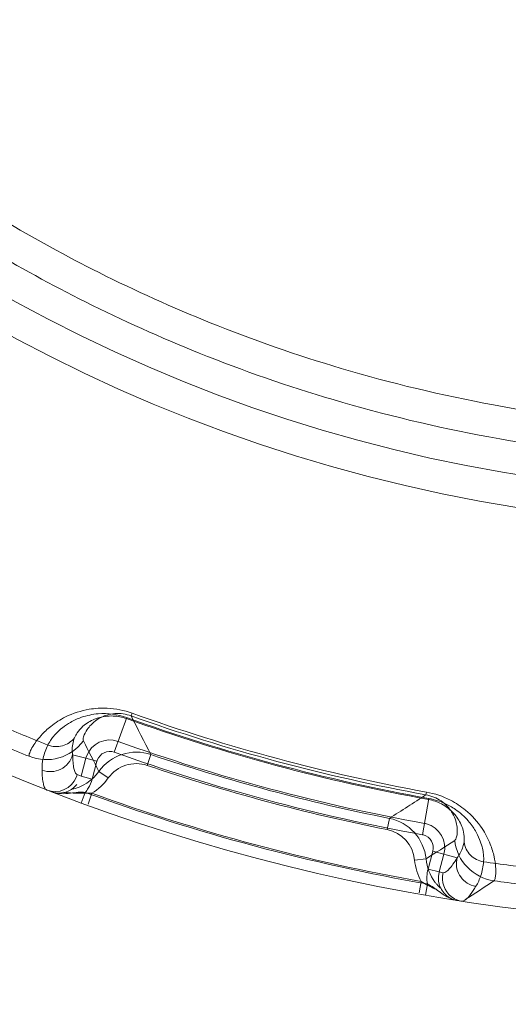
# Model space of a CAD drawing. Units: inches. Extents: x 0.5 to 16.1, y 0.5 to 11.2.
# Drawn here: x 9.5 to 9.7, y 4.2 to 4.5 of the extents above; entities that cross this region are included whole.
import ezdxf

# ---------------------------------------------------------------- set-up
doc = ezdxf.new("R2010")
doc.units = ezdxf.units.IN
doc.header["$MEASUREMENT"] = 0
doc.layers.add('art', color=7, linetype='Continuous', lineweight=0)

msp = doc.modelspace()

# ---------------------------------------------------------------- linework, layer by layer
at = {"layer": 'art', "color": 250, "lineweight": 0, "true_color": 0x231f20}
for p, q in [((9.57758, 4.27434), (9.58178, 4.28603)), ((9.58357, 4.28751), (9.58325, 4.28662)), ((9.56799, 4.27229), (9.56351, 4.27349)), ((9.56637, 4.26626), (9.56799, 4.27229)), ((9.57173, 4.27129), (9.56799, 4.27229)), ((9.58997, 4.27354), (9.58873, 4.26987)), ((9.57173, 4.27129), (9.57011, 4.26525)), ((9.56637, 4.26626), (9.56504, 4.26676)), ((9.56637, 4.26626), (9.57011, 4.26525)), ((9.57239, 4.26787), (9.57555, 4.26562)), ((9.56777, 4.26077), (9.56644, 4.25714)), ((9.57004, 4.26045), (9.56872, 4.25681)), ((9.68301, 4.26086), (9.68285, 4.25993)), ((9.68162, 4.24646), (9.68382, 4.25869)), ((9.67048, 4.25197), (9.66973, 4.24817)), ((9.68354, 4.23486), (9.68515, 4.24089)), ((9.69338, 4.23869), (9.68515, 4.24089)), ((9.68889, 4.23989), (9.68728, 4.23386)), ((9.68287, 4.23827), (9.67902, 4.2379)), ((9.68354, 4.23486), (9.68728, 4.23386)), ((9.68869, 4.23363), (9.68728, 4.23386)), ((9.6812, 4.23066), (9.68052, 4.22685)), ((9.68332, 4.22981), (9.68266, 4.22599))]:
    msp.add_line(p, q, dxfattribs=at)
for points, knots in [([(9.295, 4.70484), (9.39312, 4.42799), (9.69709, 4.28309), (9.97395, 4.38121), (10.1251, 4.43478), (10.24401, 4.55369), (10.29758, 4.70484)], [0, 0, 0, 0, 1, 1, 1, 2, 2, 2, 2]), ([(9.34146, 4.67698), (9.34418, 4.67097), (9.34703, 4.66501), (9.34999, 4.65912), (9.35296, 4.6532), (9.35605, 4.64734), (9.35924, 4.64154), (9.36244, 4.63573), (9.36574, 4.62999), (9.36916, 4.62431), (9.37254, 4.61868), (9.37605, 4.61311), (9.37966, 4.60762), (9.38331, 4.60208), (9.38707, 4.59662), (9.39094, 4.59124), (9.39507, 4.58549), (9.39933, 4.57984), (9.40371, 4.57428), (9.40863, 4.56803), (9.41369, 4.5619), (9.4189, 4.5559), (9.42486, 4.549), (9.43102, 4.54227), (9.43735, 4.53571), (9.44437, 4.52844), (9.45161, 4.52138), (9.45906, 4.51455), (9.46698, 4.50728), (9.47514, 4.50028), (9.48352, 4.49354), (9.49226, 4.48651), (9.50124, 4.47978), (9.51044, 4.47335), (9.52, 4.46667), (9.52979, 4.46033), (9.53979, 4.45434), (9.55044, 4.44796), (9.56133, 4.44197), (9.57243, 4.4364), (9.58471, 4.43024), (9.59724, 4.42459), (9.60998, 4.41946), (9.62446, 4.41364), (9.63921, 4.40849), (9.65417, 4.40405), (9.67111, 4.39902), (9.68832, 4.39489), (9.7057, 4.39168), (9.72477, 4.38816), (9.74405, 4.38575), (9.7634, 4.38447), (9.78365, 4.38314), (9.80397, 4.38304), (9.82423, 4.38417), (9.84372, 4.38526), (9.86314, 4.3875), (9.88237, 4.39087), (9.89994, 4.39394), (9.91734, 4.39796), (9.93448, 4.4029), (9.94962, 4.40726), (9.96455, 4.41234), (9.9792, 4.41811), (9.99206, 4.42318), (10.00471, 4.42878), (10.01711, 4.4349), (10.02833, 4.44043), (10.03934, 4.44639), (10.05011, 4.45275), (10.0603, 4.45876), (10.07027, 4.46514), (10.07999, 4.47186), (10.08945, 4.47839), (10.09867, 4.48525), (10.10765, 4.49242), (10.11627, 4.4993), (10.12467, 4.50646), (10.13281, 4.5139), (10.14043, 4.52086), (10.14784, 4.52806), (10.15501, 4.53549), (10.16144, 4.54214), (10.16769, 4.54898), (10.17374, 4.55597), (10.17898, 4.56201), (10.18407, 4.56818), (10.18901, 4.57446), (10.19337, 4.58001), (10.19762, 4.58565), (10.20174, 4.59138), (10.20559, 4.59674), (10.20933, 4.60217), (10.21296, 4.60768), (10.21656, 4.61316), (10.22005, 4.61871), (10.22343, 4.62433), (10.22685, 4.63001), (10.23015, 4.63576), (10.23335, 4.64156), (10.23654, 4.64737), (10.23963, 4.65323), (10.2426, 4.65915), (10.24556, 4.66503), (10.2484, 4.67098), (10.25112, 4.67698)], [0, 0, 0, 0, 1, 1, 1, 2, 2, 2, 3, 3, 3, 4, 4, 4, 5, 5, 5, 6, 6, 6, 7, 7, 7, 8, 8, 8, 9, 9, 9, 10, 10, 10, 11, 11, 11, 12, 12, 12, 13, 13, 13, 14, 14, 14, 15, 15, 15, 16, 16, 16, 17, 17, 17, 18, 18, 18, 19, 19, 19, 20, 20, 20, 21, 21, 21, 22, 22, 22, 23, 23, 23, 24, 24, 24, 25, 25, 25, 26, 26, 26, 27, 27, 27, 28, 28, 28, 29, 29, 29, 30, 30, 30, 31, 31, 31, 32, 32, 32, 33, 33, 33, 34, 34, 34, 35, 35, 35, 35]), ([(9.33152, 4.67248), (9.3343, 4.66634), (9.33721, 4.66025), (9.34024, 4.65422), (9.34328, 4.64817), (9.34643, 4.64218), (9.3497, 4.63625), (9.35297, 4.63032), (9.35634, 4.62444), (9.35984, 4.61863), (9.3633, 4.61287), (9.36688, 4.60719), (9.37058, 4.60157), (9.37431, 4.59591), (9.37815, 4.59032), (9.38211, 4.58482), (9.38634, 4.57895), (9.3907, 4.57317), (9.39518, 4.56748), (9.40021, 4.56109), (9.40539, 4.55483), (9.41071, 4.54868), (9.41682, 4.54163), (9.42311, 4.53475), (9.42959, 4.52804), (9.43677, 4.5206), (9.44418, 4.51338), (9.4518, 4.5064), (9.45991, 4.49897), (9.46826, 4.49181), (9.47683, 4.48492), (9.48577, 4.47774), (9.49496, 4.47085), (9.50437, 4.46428), (9.51415, 4.45746), (9.52417, 4.45098), (9.5344, 4.44485), (9.54531, 4.43833), (9.55646, 4.43221), (9.56782, 4.42651), (9.58039, 4.42022), (9.59321, 4.41444), (9.60626, 4.4092), (9.62107, 4.40326), (9.63617, 4.398), (9.65147, 4.39347), (9.66878, 4.38835), (9.68636, 4.38414), (9.70411, 4.38088), (9.72354, 4.37731), (9.74317, 4.37487), (9.76288, 4.37357), (9.78346, 4.37222), (9.80412, 4.37212), (9.82471, 4.37327), (9.84456, 4.37438), (9.86433, 4.37665), (9.88391, 4.38006), (9.90185, 4.38319), (9.91962, 4.38728), (9.93712, 4.39231), (9.95261, 4.39676), (9.96788, 4.40194), (9.98288, 4.40784), (9.99604, 4.41301), (10.00899, 4.41873), (10.02168, 4.42499), (10.03316, 4.43064), (10.04444, 4.43673), (10.05546, 4.44324), (10.06588, 4.44939), (10.07608, 4.4559), (10.08604, 4.46278), (10.0957, 4.46945), (10.10514, 4.47646), (10.11432, 4.48378), (10.12314, 4.49082), (10.13172, 4.49814), (10.14005, 4.50574), (10.14785, 4.51286), (10.15543, 4.52022), (10.16277, 4.52781), (10.16934, 4.53462), (10.17573, 4.5416), (10.18193, 4.54876), (10.18728, 4.55494), (10.19249, 4.56124), (10.19754, 4.56766), (10.20201, 4.57334), (10.20635, 4.57911), (10.21057, 4.58497), (10.2145, 4.59044), (10.21833, 4.596), (10.22204, 4.60164), (10.22572, 4.60723), (10.22929, 4.61291), (10.23275, 4.61865), (10.23624, 4.62446), (10.23962, 4.63034), (10.24289, 4.63628), (10.24616, 4.64221), (10.24931, 4.6482), (10.25235, 4.65425), (10.25537, 4.66027), (10.25828, 4.66635), (10.26106, 4.67248)], [0, 0, 0, 0, 1, 1, 1, 2, 2, 2, 3, 3, 3, 4, 4, 4, 5, 5, 5, 6, 6, 6, 7, 7, 7, 8, 8, 8, 9, 9, 9, 10, 10, 10, 11, 11, 11, 12, 12, 12, 13, 13, 13, 14, 14, 14, 15, 15, 15, 16, 16, 16, 17, 17, 17, 18, 18, 18, 19, 19, 19, 20, 20, 20, 21, 21, 21, 22, 22, 22, 23, 23, 23, 24, 24, 24, 25, 25, 25, 26, 26, 26, 27, 27, 27, 28, 28, 28, 29, 29, 29, 30, 30, 30, 31, 31, 31, 32, 32, 32, 33, 33, 33, 34, 34, 34, 35, 35, 35, 35]), ([(9.32157, 4.66799), (9.44004, 4.40582), (9.74862, 4.28932), (10.01079, 4.40778), (10.1263, 4.45998), (10.21881, 4.55249), (10.271, 4.66799)], [0, 0, 0, 0, 1, 1, 1, 2, 2, 2, 2]), ([(9.54883, 4.27295), (9.54879, 4.27305), (9.54878, 4.27315), (9.54879, 4.27326), (9.5488, 4.27343), (9.54884, 4.27359), (9.54888, 4.27374), (9.54902, 4.27425), (9.54924, 4.27474), (9.54948, 4.27522), (9.54985, 4.27595), (9.55027, 4.27665), (9.55073, 4.27733), (9.55137, 4.27826), (9.55207, 4.27915), (9.55283, 4.27999), (9.55384, 4.2811), (9.55493, 4.28212), (9.5561, 4.28305), (9.55765, 4.28428), (9.55933, 4.28535), (9.5611, 4.28624), (9.56361, 4.28749), (9.56632, 4.28836), (9.56909, 4.28883), (9.5711, 4.28917), (9.57315, 4.28928), (9.57519, 4.28918), (9.57805, 4.28904), (9.58089, 4.28846), (9.58357, 4.28751)], [0, 0, 0, 0, 1, 1, 1, 2, 2, 2, 3, 3, 3, 4, 4, 4, 5, 5, 5, 6, 6, 6, 7, 7, 7, 8, 8, 8, 9, 9, 9, 10, 10, 10, 10]), ([(9.58175, 4.28604), (9.5787, 4.28712), (9.57537, 4.28759), (9.57213, 4.28733), (9.57022, 4.28717), (9.56834, 4.28676), (9.56654, 4.28614), (9.56523, 4.28569), (9.56396, 4.28512), (9.56276, 4.28443), (9.56182, 4.28389), (9.56092, 4.28329), (9.56008, 4.28261), (9.55939, 4.28207), (9.55874, 4.28149), (9.55813, 4.28086), (9.55764, 4.28036), (9.55717, 4.27983), (9.55673, 4.27927), (9.55638, 4.27883), (9.55606, 4.27837), (9.55576, 4.27789), (9.55554, 4.27752), (9.55533, 4.27714), (9.55512, 4.27676)], [0, 0, 0, 0, 1, 1, 1, 2, 2, 2, 3, 3, 3, 4, 4, 4, 5, 5, 5, 6, 6, 6, 7, 7, 7, 8, 8, 8, 8]), ([(9.56414, 4.27923), (9.56436, 4.27981), (9.56467, 4.28036), (9.56503, 4.28088), (9.56559, 4.28169), (9.56626, 4.28243), (9.567, 4.28308), (9.56816, 4.2841), (9.56951, 4.28492), (9.57094, 4.2855), (9.57207, 4.28596), (9.57326, 4.28628), (9.57446, 4.28645), (9.57536, 4.28657), (9.57627, 4.28661), (9.57718, 4.28657), (9.57871, 4.28651), (9.58023, 4.28621), (9.58166, 4.28569)], [0, 0, 0, 0, 1, 1, 1, 2, 2, 2, 3, 3, 3, 4, 4, 4, 5, 5, 5, 6, 6, 6, 6]), ([(9.56715, 4.27814), (9.56706, 4.27831), (9.56705, 4.2785), (9.56706, 4.27869), (9.56707, 4.27898), (9.56713, 4.27926), (9.56721, 4.27953), (9.56746, 4.28042), (9.5679, 4.28126), (9.56842, 4.28203), (9.56881, 4.2826), (9.56924, 4.28312), (9.56971, 4.28361), (9.57032, 4.28425), (9.571, 4.28481), (9.57173, 4.2853), (9.57276, 4.28599), (9.57389, 4.28652), (9.57507, 4.28688), (9.57596, 4.28715), (9.57688, 4.28732), (9.57781, 4.28738), (9.57965, 4.28751), (9.58153, 4.28724), (9.58325, 4.28662)], [0, 0, 0, 0, 1, 1, 1, 2, 2, 2, 3, 3, 3, 4, 4, 4, 5, 5, 5, 6, 6, 6, 7, 7, 7, 8, 8, 8, 8]), ([(9.55513, 4.27676), (9.55666, 4.27615), (9.55843, 4.27603), (9.56005, 4.27648), (9.56167, 4.27692), (9.56314, 4.27792), (9.56414, 4.27923)], [0, 0, 0, 0, 1, 1, 1, 2, 2, 2, 2]), ([(9.56351, 4.27349), (9.56344, 4.2739), (9.5634, 4.27433), (9.56338, 4.27475), (9.56333, 4.27626), (9.5636, 4.27781), (9.56414, 4.27923)], [0, 0, 0, 0, 1, 1, 1, 2, 2, 2, 2]), ([(9.57889, 4.27799), (9.57454, 4.27955), (9.56976, 4.27729), (9.5682, 4.27295), (9.56812, 4.27273), (9.56805, 4.27251), (9.56799, 4.27229)], [0, 0, 0, 0, 1, 1, 1, 2, 2, 2, 2]), ([(9.55318, 4.2683), (9.55315, 4.26964), (9.55329, 4.27098), (9.55356, 4.27228), (9.5539, 4.27383), (9.55443, 4.27534), (9.55513, 4.27676)], [0, 0, 0, 0, 1, 1, 1, 2, 2, 2, 2]), ([(9.5532, 4.2683), (9.5542, 4.2679), (9.5553, 4.26772), (9.55639, 4.26777), (9.55747, 4.26782), (9.55854, 4.2681), (9.55951, 4.26859), (9.56048, 4.26908), (9.56135, 4.26977), (9.56203, 4.27061), (9.56272, 4.27145), (9.56323, 4.27244), (9.56351, 4.27348)], [0, 0, 0, 0, 1, 1, 1, 2, 2, 2, 3, 3, 3, 4, 4, 4, 4]), ([(9.56504, 4.26676), (9.56475, 4.26692), (9.56455, 4.2672), (9.5644, 4.26748), (9.56416, 4.26792), (9.56403, 4.26838), (9.56393, 4.26885), (9.56378, 4.2695), (9.56369, 4.27018), (9.56363, 4.27085), (9.56355, 4.27173), (9.56352, 4.27261), (9.56351, 4.27349)], [0, 0, 0, 0, 1, 1, 1, 2, 2, 2, 3, 3, 3, 4, 4, 4, 4]), ([(9.57758, 4.27434), (9.57525, 4.27518), (9.57268, 4.27397), (9.57184, 4.27164), (9.5718, 4.27152), (9.57176, 4.27141), (9.57173, 4.27129)], [0, 0, 0, 0, 1, 1, 1, 2, 2, 2, 2]), ([(9.55318, 4.2683), (9.5532, 4.26742), (9.55323, 4.26654), (9.55332, 4.26567), (9.55338, 4.26499), (9.55347, 4.26431), (9.55362, 4.26365), (9.55372, 4.26317), (9.55385, 4.26271), (9.55409, 4.26227), (9.55425, 4.26198), (9.55446, 4.2617), (9.55475, 4.26156)], [0, 0, 0, 0, 1, 1, 1, 2, 2, 2, 3, 3, 3, 4, 4, 4, 4]), ([(9.55476, 4.26156), (9.55874, 4.26001), (9.56323, 4.26199), (9.56478, 4.26598), (9.56488, 4.26624), (9.56496, 4.2665), (9.56504, 4.26677)], [0, 0, 0, 0, 1, 1, 1, 2, 2, 2, 2]), ([(9.56777, 4.26077), (9.56699, 4.26083), (9.5662, 4.26083), (9.56542, 4.26078), (9.56453, 4.26073), (9.56364, 4.2606), (9.56275, 4.2605), (9.5617, 4.26037), (9.56064, 4.26028), (9.55958, 4.26033), (9.55839, 4.26038), (9.5572, 4.2606), (9.55609, 4.26104)], [0, 0, 0, 0, 1, 1, 1, 2, 2, 2, 3, 3, 3, 4, 4, 4, 4]), ([(9.56048, 4.26083), (9.56126, 4.26073), (9.56205, 4.26065), (9.56283, 4.2606), (9.56523, 4.26044), (9.56764, 4.26047), (9.57004, 4.26045)], [0, 0, 0, 0, 1, 1, 1, 2, 2, 2, 2]), ([(9.68285, 4.25993), (9.68465, 4.2596), (9.68641, 4.2589), (9.68794, 4.25787), (9.68871, 4.25735), (9.68942, 4.25675), (9.69006, 4.25607), (9.6909, 4.25517), (9.69162, 4.25414), (9.69216, 4.25303), (9.69255, 4.25224), (9.69286, 4.25141), (9.69307, 4.25056), (9.69323, 4.2499), (9.69334, 4.24923), (9.69339, 4.24855), (9.69346, 4.24762), (9.69342, 4.24667), (9.6932, 4.24578), (9.69313, 4.2455), (9.69304, 4.24523), (9.6929, 4.24497), (9.69281, 4.2448), (9.69271, 4.24464), (9.69255, 4.24454)], [0, 0, 0, 0, 1, 1, 1, 2, 2, 2, 3, 3, 3, 4, 4, 4, 5, 5, 5, 6, 6, 6, 7, 7, 7, 8, 8, 8, 8]), ([(9.68301, 4.26086), (9.68581, 4.26035), (9.68856, 4.25943), (9.6911, 4.25812), (9.69292, 4.25719), (9.69464, 4.25606), (9.69622, 4.25476), (9.69838, 4.25298), (9.70028, 4.25087), (9.70183, 4.24853), (9.70293, 4.24687), (9.70385, 4.24511), (9.70457, 4.24327), (9.70512, 4.24188), (9.70556, 4.24044), (9.70587, 4.23898), (9.70611, 4.23788), (9.70628, 4.23675), (9.70636, 4.23563), (9.70642, 4.23481), (9.70644, 4.23399), (9.70639, 4.23317), (9.70636, 4.23264), (9.70631, 4.23211), (9.70617, 4.2316), (9.70613, 4.23144), (9.70608, 4.23128), (9.70601, 4.23113), (9.70596, 4.23104), (9.7059, 4.23095), (9.70582, 4.23089)], [0, 0, 0, 0, 1, 1, 1, 2, 2, 2, 3, 3, 3, 4, 4, 4, 5, 5, 5, 6, 6, 6, 7, 7, 7, 8, 8, 8, 9, 9, 9, 10, 10, 10, 10]), ([(9.68376, 4.25834), (9.68526, 4.25807), (9.68672, 4.25756), (9.68808, 4.25686), (9.68889, 4.25644), (9.68965, 4.25595), (9.69037, 4.25539), (9.69133, 4.25464), (9.6922, 4.25377), (9.69295, 4.25281), (9.69389, 4.25159), (9.69465, 4.25021), (9.69515, 4.24874), (9.69546, 4.24781), (9.69567, 4.24684), (9.69575, 4.24585), (9.6958, 4.24522), (9.6958, 4.24459), (9.6957, 4.24397)], [0, 0, 0, 0, 1, 1, 1, 2, 2, 2, 3, 3, 3, 4, 4, 4, 5, 5, 5, 6, 6, 6, 6]), ([(9.68383, 4.25869), (9.68482, 4.25849), (9.68581, 4.25826), (9.68677, 4.25796), (9.68761, 4.25769), (9.68843, 4.25738), (9.68923, 4.25702), (9.69048, 4.25645), (9.69169, 4.25577), (9.69282, 4.25499), (9.6944, 4.2539), (9.69585, 4.25261), (9.69711, 4.25116), (9.6976, 4.25061), (9.69806, 4.25003), (9.69849, 4.24942), (9.69886, 4.2489), (9.6992, 4.24835), (9.69952, 4.2478), (9.70007, 4.24686), (9.70055, 4.24588), (9.70096, 4.24488), (9.70128, 4.24406), (9.70156, 4.24323), (9.70177, 4.24239), (9.70195, 4.2417), (9.70209, 4.24101), (9.70219, 4.24031), (9.70227, 4.23975), (9.70233, 4.23919), (9.70234, 4.23862), (9.70235, 4.23819), (9.70233, 4.23776), (9.70231, 4.23733)], [0, 0, 0, 0, 1, 1, 1, 2, 2, 2, 3, 3, 3, 4, 4, 4, 5, 5, 5, 6, 6, 6, 7, 7, 7, 8, 8, 8, 9, 9, 9, 10, 10, 10, 11, 11, 11, 11]), ([(9.68889, 4.23989), (9.69009, 4.24435), (9.68744, 4.24893), (9.68299, 4.25012), (9.68276, 4.25018), (9.68254, 4.25023), (9.68231, 4.25028)], [0, 0, 0, 0, 1, 1, 1, 2, 2, 2, 2]), ([(9.68515, 4.24089), (9.68579, 4.24328), (9.68438, 4.24574), (9.68198, 4.24638), (9.68186, 4.24641), (9.68174, 4.24644), (9.68162, 4.24646)], [0, 0, 0, 0, 1, 1, 1, 2, 2, 2, 2]), ([(9.6957, 4.24397), (9.69561, 4.24343), (9.69548, 4.24289), (9.69532, 4.24235), (9.69491, 4.24103), (9.69425, 4.23976), (9.69338, 4.23869)], [0, 0, 0, 0, 1, 1, 1, 2, 2, 2, 2]), ([(9.70228, 4.23733), (9.70065, 4.23756), (9.69905, 4.23835), (9.69787, 4.23955), (9.69668, 4.24074), (9.69591, 4.24235), (9.6957, 4.24397)], [0, 0, 0, 0, 1, 1, 1, 2, 2, 2, 2]), ([(9.69338, 4.23869), (9.69293, 4.23793), (9.69246, 4.23719), (9.69195, 4.23647), (9.69156, 4.23591), (9.69115, 4.23538), (9.69069, 4.23488), (9.69037, 4.23453), (9.69002, 4.23419), (9.68961, 4.23393), (9.68933, 4.23376), (9.68901, 4.23362), (9.68869, 4.23363)], [0, 0, 0, 0, 1, 1, 1, 2, 2, 2, 3, 3, 3, 4, 4, 4, 4]), ([(9.69338, 4.23869), (9.69312, 4.23772), (9.69305, 4.23669), (9.69318, 4.23568), (9.69332, 4.23468), (9.69365, 4.2337), (9.69416, 4.23283), (9.69467, 4.23195), (9.69535, 4.23117), (9.69615, 4.23056), (9.69696, 4.22994), (9.69789, 4.22948), (9.69886, 4.22922)], [0, 0, 0, 0, 1, 1, 1, 2, 2, 2, 3, 3, 3, 4, 4, 4, 4]), ([(9.70228, 4.23733), (9.70216, 4.23575), (9.70187, 4.23418), (9.70138, 4.23268), (9.70097, 4.2314), (9.70042, 4.23018), (9.69973, 4.22903)], [0, 0, 0, 0, 1, 1, 1, 2, 2, 2, 2]), ([(9.68728, 4.23385), (9.68617, 4.22972), (9.68863, 4.22547), (9.69276, 4.22437), (9.69303, 4.2243), (9.6933, 4.22424), (9.69357, 4.2242)], [0, 0, 0, 0, 1, 1, 1, 2, 2, 2, 2]), ([(9.6812, 4.23066), (9.68197, 4.23023), (9.68274, 4.22978), (9.68352, 4.22934), (9.68377, 4.2292), (9.68403, 4.22905), (9.68429, 4.22891)], [0, 0, 0, 0, 1, 1, 1, 2, 2, 2, 2]), ([(9.69357, 4.2242), (9.69256, 4.22435), (9.69158, 4.22467), (9.69065, 4.2251), (9.6898, 4.2255), (9.689, 4.226), (9.68824, 4.22654), (9.68758, 4.22702), (9.68694, 4.22752), (9.68629, 4.228), (9.68571, 4.22842), (9.68512, 4.22882), (9.68451, 4.22918)], [0, 0, 0, 0, 1, 1, 1, 2, 2, 2, 3, 3, 3, 4, 4, 4, 4]), ([(9.69624, 4.22449), (9.69685, 4.22496), (9.69735, 4.22556), (9.69782, 4.22618), (9.69851, 4.2271), (9.69912, 4.22806), (9.69971, 4.22904)], [0, 0, 0, 0, 1, 1, 1, 2, 2, 2, 2]), ([(9.69501, 4.22398), (9.69511, 4.22398), (9.6952, 4.22399), (9.69529, 4.22401), (9.69564, 4.22408), (9.69596, 4.22428), (9.69624, 4.22449)], [0, 0, 0, 0, 1, 1, 1, 2, 2, 2, 2])]:
    msp.add_open_spline(points, degree=3, knots=knots, dxfattribs=at)
for points in [[(9.29265, 4.44631), (9.44265, 4.27312), (9.67112, 4.18915), (9.89758, 4.22398)], [(9.58166, 4.28569), (9.61487, 4.27375), (9.64902, 4.2646), (9.68376, 4.25834)], [(9.58175, 4.28604), (9.61496, 4.2741), (9.64911, 4.26495), (9.68383, 4.25869)], [(9.58325, 4.28662), (9.61567, 4.27503), (9.64898, 4.2661), (9.68285, 4.25993)], [(9.58325, 4.28662), (9.58547, 4.28225), (9.58771, 4.27789), (9.58997, 4.27354)], [(9.58357, 4.28751), (9.61594, 4.27594), (9.6492, 4.26702), (9.68301, 4.26086)], [(9.53849, 4.28365), (9.544, 4.28127), (9.54955, 4.27898), (9.55512, 4.27676)], [(9.54025, 4.27651), (9.5431, 4.2753), (9.54596, 4.27412), (9.54883, 4.27295)], [(9.54883, 4.27295), (9.55541, 4.27029), (9.56295, 4.27242), (9.56715, 4.27814)], [(9.56715, 4.27814), (9.56889, 4.27471), (9.57063, 4.27129), (9.57239, 4.26787)], [(9.58997, 4.27354), (9.5835, 4.27573), (9.57636, 4.27343), (9.57239, 4.26787)], [(9.57889, 4.27799), (9.61253, 4.26589), (9.64712, 4.25662), (9.68231, 4.25028)], [(9.57758, 4.27434), (9.61142, 4.26217), (9.64622, 4.25285), (9.68162, 4.24646)], [(9.58997, 4.27354), (9.61632, 4.26462), (9.64321, 4.25741), (9.67048, 4.25197)], [(9.58873, 4.26987), (9.58388, 4.27152), (9.57852, 4.26979), (9.57555, 4.26562)], [(9.58873, 4.26987), (9.61523, 4.2609), (9.64229, 4.25365), (9.66973, 4.24817)], [(9.56294, 4.26171), (9.56676, 4.2625), (9.57013, 4.2647), (9.57239, 4.26787)], [(9.57555, 4.26562), (9.57408, 4.26357), (9.57218, 4.26178), (9.57004, 4.26045)], [(9.55609, 4.26104), (9.55922, 4.25982), (9.56278, 4.26077), (9.5649, 4.26338)], [(9.56777, 4.26077), (9.56814, 4.26121), (9.56847, 4.26167), (9.56877, 4.26215)], [(9.56877, 4.26215), (9.56937, 4.26311), (9.56982, 4.26416), (9.57011, 4.26525)], [(9.56777, 4.26077), (9.60528, 4.24699), (9.64395, 4.23663), (9.68332, 4.22981)], [(9.57004, 4.26045), (9.60616, 4.24731), (9.64335, 4.23735), (9.6812, 4.23066)], [(9.67048, 4.25197), (9.67462, 4.25461), (9.67874, 4.25726), (9.68285, 4.25993)], [(9.68287, 4.23827), (9.68221, 4.24507), (9.67718, 4.25063), (9.67048, 4.25197)], [(9.67902, 4.2379), (9.67852, 4.243), (9.67475, 4.24717), (9.66973, 4.24817)], [(9.68287, 4.23827), (9.6861, 4.24035), (9.68933, 4.24244), (9.69255, 4.24454)], [(9.69255, 4.24454), (9.69333, 4.23749), (9.69879, 4.23187), (9.70582, 4.23089)], [(9.6812, 4.23066), (9.68001, 4.23289), (9.67926, 4.23539), (9.67902, 4.2379)], [(9.68287, 4.23827), (9.68314, 4.23544), (9.68419, 4.23274), (9.68589, 4.23047)], [(9.70231, 4.23733), (9.70825, 4.23646), (9.7142, 4.23568), (9.72016, 4.23498)], [(9.68332, 4.22981), (9.68303, 4.23147), (9.6831, 4.23323), (9.68354, 4.23486)], [(9.68869, 4.23364), (9.68788, 4.23061), (9.68898, 4.22739), (9.69147, 4.22548)], [(9.68451, 4.22918), (9.68412, 4.2294), (9.68373, 4.22962), (9.68332, 4.22981)], [(9.68429, 4.22891), (9.68482, 4.22861), (9.68536, 4.22831), (9.68591, 4.22802)], [(9.68589, 4.23047), (9.68608, 4.23022), (9.68628, 4.22997), (9.68649, 4.22973)], [(9.68649, 4.22973), (9.68694, 4.2292), (9.68743, 4.2287), (9.68795, 4.22823)], [(9.69596, 4.22445), (9.69925, 4.22658), (9.70254, 4.22873), (9.70582, 4.23089)], [(9.69886, 4.22922), (9.69914, 4.22915), (9.69942, 4.22909), (9.69971, 4.22904)], [(9.70582, 4.23089), (9.70888, 4.23046), (9.71195, 4.23006), (9.71503, 4.22968)], [(9.69147, 4.22548), (9.69213, 4.22498), (9.69286, 4.22459), (9.69364, 4.22432)], [(9.69364, 4.22432), (9.69381, 4.22426), (9.69399, 4.2242), (9.69417, 4.22415)], [(9.69417, 4.22415), (9.69444, 4.22408), (9.69472, 4.22402), (9.695, 4.22398)]]:
    msp.add_open_spline(points, degree=3, dxfattribs=at)

doc.saveas('drawing.dxf')
